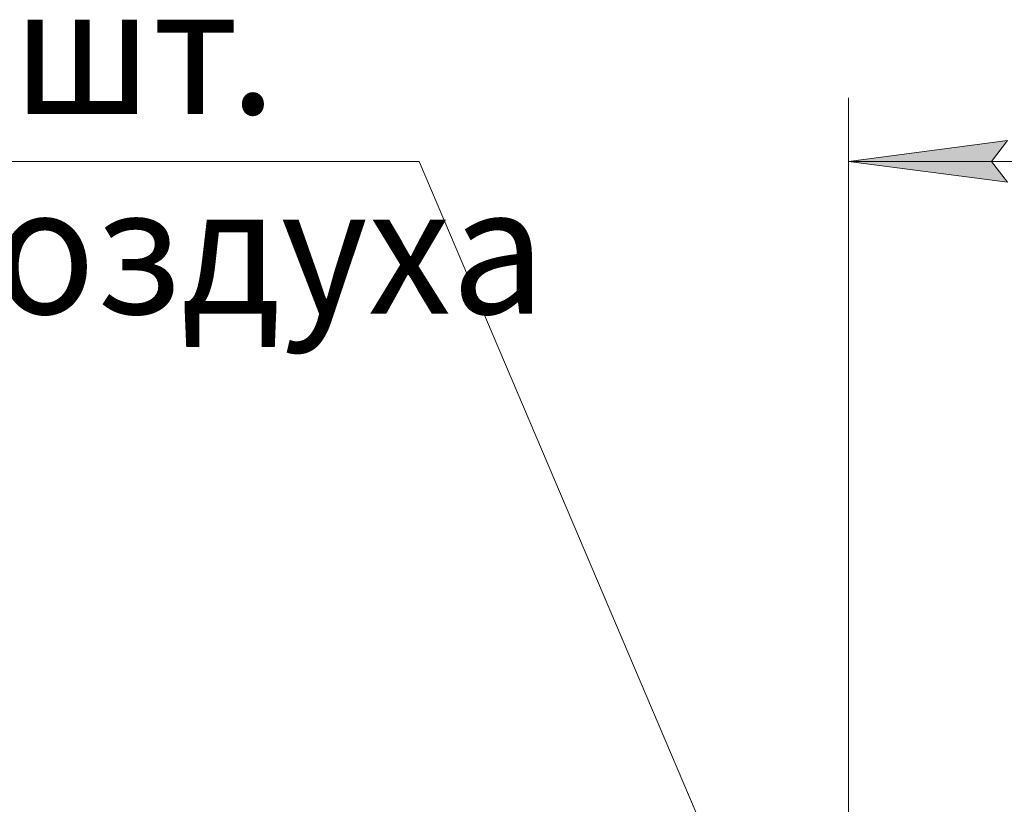
# Model space of a CAD drawing. Units: millimetres. Extents: x 0 to 30609, y -7 to 21000.
# Drawn here: x 20461 to 22010, y 17884 to 19117 of the extents above; entities that cross this region are included whole.
import ezdxf

# ---------------------------------------------------------------- set-up
doc = ezdxf.new("R2010")
doc.units = ezdxf.units.MM
doc.linetypes.add('K5LT_THIN', pattern=[0])
doc.layers.add('DIM', color=6, linetype='Continuous', true_color=0xff00ff)
doc.layers.add('FOR', color=7, linetype='Continuous', true_color=0xffffff)
doc.styles.add('KTEXTSTYLE', font='GOST_A.TTF', dxfattribs={"width": 0.96, "height": 5})

msp = doc.modelspace()

# ---------------------------------------------------------------- hatches: boundary and pattern name
at = {"layer": 'DIM'}
msp.add_hatch(color=7, dxfattribs=at).paths.add_polyline_path([(22014.5, 18861.4), (21989.5, 18894.3), (22014.5, 18927.2), (21764.5, 18894.3)])

# ---------------------------------------------------------------- linework, layer by layer
at = {"layer": 'DIM', "color": 7, "linetype": 'K5LT_THIN', "lineweight": 18}
for p, q in [((21764.5, 17313.8), (21764.5, 18994.3)), ((21764.5, 18894.3), (22014.5, 18927.2)), ((22014.5, 18927.2), (21989.5, 18894.3)), ((22014.5, 18861.4), (21764.5, 18894.3)), ((27132.5, 18894.3), (21764.5, 18894.3)), ((21989.5, 18894.3), (22014.5, 18861.4))]:
    msp.add_line(p, q, dxfattribs=at)
at = {"layer": 'FOR', "color": 7, "linetype": 'K5LT_THIN', "lineweight": 18}
for q in [(19001.7, 18894.3), (21757.3, 17324.9)]:
    msp.add_line((21089.5, 18894.3), q, dxfattribs=at)

# ---------------------------------------------------------------- texts
at = {"layer": 'FOR', "color": 7, "style": 'KTEXTSTYLE', "oblique": 15, "width": 0.965}
for s, p in [('шт', (20449.4, 18968.8)), ('.', (20791.2, 18968.8)), ('воздуха', (20271.6, 18654.8))]:
    msp.add_text(s, height=200, dxfattribs=at).set_placement(p)

doc.saveas('drawing.dxf')
